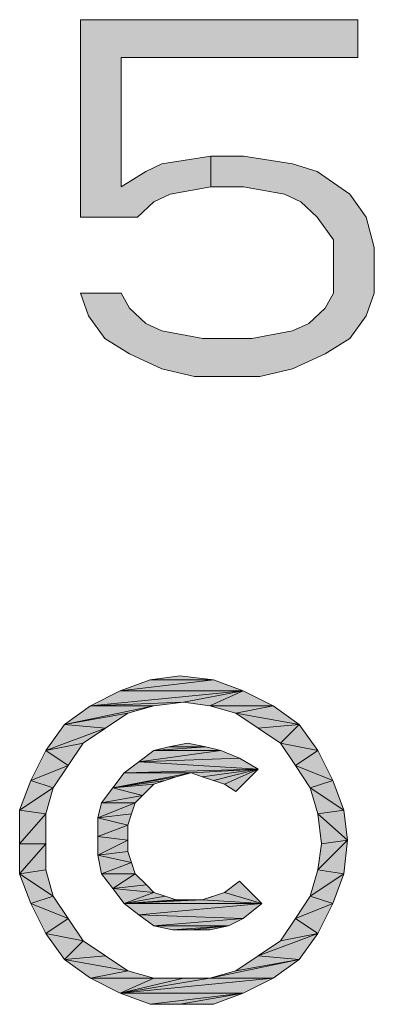
# Model space of a CAD drawing. Units: millimetres. Extents: x 3851 to 6875, y 28 to 4439.
# Drawn here: x 4627 to 4638, y 2631 to 2660 of the extents above; entities that cross this region are included whole.
import ezdxf

# ---------------------------------------------------------------- set-up
doc = ezdxf.new("R2010")
doc.units = ezdxf.units.MM
doc.layers.add('_U+30EC_U+30A4_U+30E4_U+30FC 1', color=7, linetype='Continuous')

msp = doc.modelspace()

# ---------------------------------------------------------------- hatches: boundary and pattern name
at = {"layer": '_U+30EC_U+30A4_U+30E4_U+30FC 1', "true_color": 0xffffff}
h = msp.add_hatch(color=7, dxfattribs=at)
h.dxf.hatch_style = 2
h.paths.add_polyline_path([(4628.747, 2659.915), (4628.747, 2654.037), (4630.451, 2654.037), (4630.938, 2654.489), (4631.425, 2654.715), (4632.642, 2654.941), (4632.642, 2655.846), (4631.181, 2655.62), (4630.695, 2655.393), (4629.964, 2654.941), (4629.964, 2658.784), (4637.025, 2658.784), (4637.025, 2659.915)])
h = msp.add_hatch(color=7, dxfattribs=at)
h.dxf.hatch_style = 2
h.paths.add_polyline_path([(4632.642, 2654.941), (4632.642, 2655.846), (4633.616, 2655.846), (4635.077, 2655.62), (4635.808, 2655.393), (4636.782, 2654.715), (4637.269, 2654.037), (4637.512, 2653.133), (4637.512, 2651.776), (4637.269, 2651.098), (4636.782, 2650.42), (4636.051, 2649.968), (4635.077, 2649.516), (4634.103, 2649.29), (4632.155, 2649.29), (4631.181, 2649.516), (4630.208, 2649.968), (4629.477, 2650.42), (4628.99, 2651.098), (4628.747, 2651.776), (4629.964, 2651.776), (4630.208, 2651.324), (4630.695, 2650.872), (4631.181, 2650.646), (4632.399, 2650.42), (4633.86, 2650.42), (4635.077, 2650.646), (4635.564, 2650.872), (4636.051, 2651.324), (4636.295, 2651.776), (4636.295, 2653.359), (4635.808, 2654.037), (4635.321, 2654.489), (4634.834, 2654.715), (4633.616, 2654.941)])
h = msp.add_hatch(color=7, dxfattribs=at)
h.dxf.hatch_style = 2
h.paths.add_polyline_path([(4632.715, 2640.262), (4629.937, 2639.928), (4630.826, 2640.262)])
h = msp.add_hatch(color=7, dxfattribs=at)
h.dxf.hatch_style = 2
h.paths.add_polyline_path([(4629.937, 2639.928), (4632.715, 2640.262), (4633.604, 2639.928)])
h = msp.add_hatch(color=7, dxfattribs=at)
h.dxf.hatch_style = 2
h.paths.add_polyline_path([(4630.826, 2640.262), (4631.715, 2640.373), (4632.715, 2640.262)])
h = msp.add_hatch(color=7, dxfattribs=at)
h.dxf.hatch_style = 2
h.paths.add_polyline_path([(4633.604, 2639.928), (4631.826, 2639.595), (4629.049, 2639.484)])
h = msp.add_hatch(color=7, dxfattribs=at)
h.dxf.hatch_style = 2
h.paths.add_polyline_path([(4633.604, 2639.928), (4629.049, 2639.484), (4629.937, 2639.928)])
h = msp.add_hatch(color=7, dxfattribs=at)
h.dxf.hatch_style = 2
h.paths.add_polyline_path([(4632.604, 2639.484), (4631.826, 2639.595), (4633.604, 2639.928)])
h = msp.add_hatch(color=7, dxfattribs=at)
h.dxf.hatch_style = 2
h.paths.add_polyline_path([(4632.604, 2639.484), (4633.604, 2639.928), (4634.493, 2639.484)])
h = msp.add_hatch(color=7, dxfattribs=at)
h.dxf.hatch_style = 2
h.paths.add_polyline_path([(4630.937, 2639.484), (4630.16, 2639.262), (4628.271, 2638.928)])
h = msp.add_hatch(color=7, dxfattribs=at)
h.dxf.hatch_style = 2
h.paths.add_polyline_path([(4630.937, 2639.484), (4628.271, 2638.928), (4629.049, 2639.484)])
h = msp.add_hatch(color=7, dxfattribs=at)
h.dxf.hatch_style = 2
h.paths.add_polyline_path([(4629.049, 2639.484), (4631.826, 2639.595), (4630.937, 2639.484)])
h = msp.add_hatch(color=7, dxfattribs=at)
h.dxf.hatch_style = 2
h.paths.add_polyline_path([(4634.493, 2639.484), (4633.382, 2639.262), (4632.604, 2639.484)])
h = msp.add_hatch(color=7, dxfattribs=at)
h.dxf.hatch_style = 2
h.paths.add_polyline_path([(4633.382, 2639.262), (4634.493, 2639.484), (4635.271, 2638.928)])
h = msp.add_hatch(color=7, dxfattribs=at)
h.dxf.hatch_style = 2
h.paths.add_polyline_path([(4628.271, 2638.928), (4630.16, 2639.262), (4629.493, 2638.817)])
h = msp.add_hatch(color=7, dxfattribs=at)
h.dxf.hatch_style = 2
h.paths.add_polyline_path([(4635.271, 2638.928), (4634.049, 2638.817), (4633.382, 2639.262)])
h = msp.add_hatch(color=7, dxfattribs=at)
h.dxf.hatch_style = 2
h.paths.add_polyline_path([(4629.493, 2638.817), (4627.715, 2638.15), (4628.271, 2638.928)])
h = msp.add_hatch(color=7, dxfattribs=at)
h.dxf.hatch_style = 2
h.paths.add_polyline_path([(4629.493, 2638.817), (4628.826, 2638.373), (4627.715, 2638.15)])
h = msp.add_hatch(color=7, dxfattribs=at)
h.dxf.hatch_style = 2
h.paths.add_polyline_path([(4634.715, 2638.373), (4634.049, 2638.817), (4635.271, 2638.928)])
h = msp.add_hatch(color=7, dxfattribs=at)
h.dxf.hatch_style = 2
h.paths.add_polyline_path([(4634.715, 2638.373), (4635.271, 2638.928), (4635.826, 2638.15)])
h = msp.add_hatch(color=7, dxfattribs=at)
h.dxf.hatch_style = 2
h.paths.add_polyline_path([(4627.715, 2638.15), (4628.826, 2638.373), (4628.382, 2637.706)])
h = msp.add_hatch(color=7, dxfattribs=at)
h.dxf.hatch_style = 2
h.paths.add_polyline_path([(4632.493, 2638.262), (4630.937, 2638.15), (4631.382, 2638.262)])
h = msp.add_hatch(color=7, dxfattribs=at)
h.dxf.hatch_style = 2
h.paths.add_polyline_path([(4630.937, 2638.15), (4632.493, 2638.262), (4632.937, 2638.15)])
h = msp.add_hatch(color=7, dxfattribs=at)
h.dxf.hatch_style = 2
h.paths.add_polyline_path([(4631.382, 2638.262), (4631.938, 2638.373), (4632.493, 2638.262)])
h = msp.add_hatch(color=7, dxfattribs=at)
h.dxf.hatch_style = 2
h.paths.add_polyline_path([(4635.826, 2638.15), (4635.16, 2637.706), (4634.715, 2638.373)])
h = msp.add_hatch(color=7, dxfattribs=at)
h.dxf.hatch_style = 2
h.paths.add_polyline_path([(4628.382, 2637.706), (4627.271, 2637.262), (4627.715, 2638.15)])
h = msp.add_hatch(color=7, dxfattribs=at)
h.dxf.hatch_style = 2
h.paths.add_polyline_path([(4632.937, 2638.15), (4633.493, 2637.928), (4630.493, 2637.817)])
h = msp.add_hatch(color=7, dxfattribs=at)
h.dxf.hatch_style = 2
h.paths.add_polyline_path([(4632.937, 2638.15), (4630.493, 2637.817), (4630.937, 2638.15)])
h = msp.add_hatch(color=7, dxfattribs=at)
h.dxf.hatch_style = 2
h.paths.add_polyline_path([(4630.493, 2637.817), (4633.493, 2637.928), (4634.049, 2637.595)])
h = msp.add_hatch(color=7, dxfattribs=at)
h.dxf.hatch_style = 2
h.paths.add_polyline_path([(4635.16, 2637.706), (4635.826, 2638.15), (4636.271, 2637.262)])
h = msp.add_hatch(color=7, dxfattribs=at)
h.dxf.hatch_style = 2
h.paths.add_polyline_path([(4627.271, 2637.262), (4628.382, 2637.706), (4627.938, 2637.039)])
h = msp.add_hatch(color=7, dxfattribs=at)
h.dxf.hatch_style = 2
h.paths.add_polyline_path([(4634.049, 2637.595), (4630.049, 2637.484), (4630.493, 2637.817)])
h = msp.add_hatch(color=7, dxfattribs=at)
h.dxf.hatch_style = 2
h.paths.add_polyline_path([(4636.271, 2637.262), (4635.604, 2637.039), (4635.16, 2637.706)])
h = msp.add_hatch(color=7, dxfattribs=at)
h.dxf.hatch_style = 2
h.paths.add_polyline_path([(4632.049, 2637.484), (4631.604, 2637.373), (4629.715, 2637.039)])
h = msp.add_hatch(color=7, dxfattribs=at)
h.dxf.hatch_style = 2
h.paths.add_polyline_path([(4632.049, 2637.484), (4629.715, 2637.039), (4630.049, 2637.484)])
h = msp.add_hatch(color=7, dxfattribs=at)
h.dxf.hatch_style = 2
h.paths.add_polyline_path([(4631.604, 2637.373), (4631.271, 2637.262), (4629.715, 2637.039)])
h = msp.add_hatch(color=7, dxfattribs=at)
h.dxf.hatch_style = 2
h.paths.add_polyline_path([(4632.049, 2637.484), (4630.049, 2637.484), (4634.049, 2637.595)])
h = msp.add_hatch(color=7, dxfattribs=at)
h.dxf.hatch_style = 2
h.paths.add_polyline_path([(4632.382, 2637.373), (4632.049, 2637.484), (4634.049, 2637.595)])
h = msp.add_hatch(color=7, dxfattribs=at)
h.dxf.hatch_style = 2
h.paths.add_polyline_path([(4632.715, 2637.262), (4632.382, 2637.373), (4634.049, 2637.595)])
h = msp.add_hatch(color=7, dxfattribs=at)
h.dxf.hatch_style = 2
h.paths.add_polyline_path([(4633.049, 2637.15), (4632.715, 2637.262), (4634.049, 2637.595)])
h = msp.add_hatch(color=7, dxfattribs=at)
h.dxf.hatch_style = 2
h.paths.add_polyline_path([(4633.049, 2637.15), (4634.049, 2637.595), (4633.382, 2636.928)])
h = msp.add_hatch(color=7, dxfattribs=at)
h.dxf.hatch_style = 2
h.paths.add_polyline_path([(4627.938, 2637.039), (4626.937, 2636.373), (4627.271, 2637.262)])
h = msp.add_hatch(color=7, dxfattribs=at)
h.dxf.hatch_style = 2
h.paths.add_polyline_path([(4626.937, 2636.373), (4627.938, 2637.039), (4627.715, 2636.262)])
h = msp.add_hatch(color=7, dxfattribs=at)
h.dxf.hatch_style = 2
h.paths.add_polyline_path([(4630.604, 2636.817), (4629.382, 2636.595), (4629.715, 2637.039)])
h = msp.add_hatch(color=7, dxfattribs=at)
h.dxf.hatch_style = 2
h.paths.add_polyline_path([(4631.271, 2637.262), (4630.937, 2637.15), (4629.715, 2637.039)])
h = msp.add_hatch(color=7, dxfattribs=at)
h.dxf.hatch_style = 2
h.paths.add_polyline_path([(4629.715, 2637.039), (4630.937, 2637.15), (4630.604, 2636.817)])
h = msp.add_hatch(color=7, dxfattribs=at)
h.dxf.hatch_style = 2
h.paths.add_polyline_path([(4635.604, 2637.039), (4636.271, 2637.262), (4636.604, 2636.373)])
h = msp.add_hatch(color=7, dxfattribs=at)
h.dxf.hatch_style = 2
h.paths.add_polyline_path([(4636.604, 2636.373), (4635.826, 2636.262), (4635.604, 2637.039)])
h = msp.add_hatch(color=7, dxfattribs=at)
h.dxf.hatch_style = 2
h.paths.add_polyline_path([(4629.382, 2636.595), (4630.604, 2636.817), (4630.382, 2636.595)])
h = msp.add_hatch(color=7, dxfattribs=at)
h.dxf.hatch_style = 2
h.paths.add_polyline_path([(4630.382, 2636.595), (4630.271, 2636.262), (4629.271, 2636.15)])
h = msp.add_hatch(color=7, dxfattribs=at)
h.dxf.hatch_style = 2
h.paths.add_polyline_path([(4630.382, 2636.595), (4629.271, 2636.15), (4629.382, 2636.595)])
h = msp.add_hatch(color=7, dxfattribs=at)
h.dxf.hatch_style = 2
h.paths.add_polyline_path([(4627.715, 2636.262), (4626.937, 2635.373), (4626.937, 2636.373)])
h = msp.add_hatch(color=7, dxfattribs=at)
h.dxf.hatch_style = 2
h.paths.add_polyline_path([(4626.937, 2635.373), (4627.715, 2636.262), (4627.715, 2635.373)])
h = msp.add_hatch(color=7, dxfattribs=at)
h.dxf.hatch_style = 2
h.paths.add_polyline_path([(4629.271, 2636.15), (4630.271, 2636.262), (4630.16, 2635.928)])
h = msp.add_hatch(color=7, dxfattribs=at)
h.dxf.hatch_style = 2
h.paths.add_polyline_path([(4630.16, 2635.928), (4629.271, 2635.595), (4629.271, 2636.15)])
h = msp.add_hatch(color=7, dxfattribs=at)
h.dxf.hatch_style = 2
h.paths.add_polyline_path([(4635.826, 2636.262), (4636.604, 2636.373), (4636.715, 2635.484)])
h = msp.add_hatch(color=7, dxfattribs=at)
h.dxf.hatch_style = 2
h.paths.add_polyline_path([(4636.715, 2635.484), (4635.937, 2635.373), (4635.826, 2636.262)])
h = msp.add_hatch(color=7, dxfattribs=at)
h.dxf.hatch_style = 2
h.paths.add_polyline_path([(4629.271, 2635.595), (4630.16, 2635.928), (4630.16, 2635.484)])
h = msp.add_hatch(color=7, dxfattribs=at)
h.dxf.hatch_style = 2
h.paths.add_polyline_path([(4630.16, 2635.484), (4629.271, 2635.039), (4629.271, 2635.595)])
h = msp.add_hatch(color=7, dxfattribs=at)
h.dxf.hatch_style = 2
h.paths.add_polyline_path([(4627.715, 2635.373), (4627.715, 2634.595), (4626.937, 2634.484)])
h = msp.add_hatch(color=7, dxfattribs=at)
h.dxf.hatch_style = 2
h.paths.add_polyline_path([(4627.715, 2635.373), (4626.937, 2634.484), (4626.937, 2635.373)])
h = msp.add_hatch(color=7, dxfattribs=at)
h.dxf.hatch_style = 2
h.paths.add_polyline_path([(4630.16, 2635.484), (4630.16, 2635.15), (4629.271, 2635.039)])
h = msp.add_hatch(color=7, dxfattribs=at)
h.dxf.hatch_style = 2
h.paths.add_polyline_path([(4635.826, 2634.595), (4635.937, 2635.373), (4636.715, 2635.484)])
h = msp.add_hatch(color=7, dxfattribs=at)
h.dxf.hatch_style = 2
h.paths.add_polyline_path([(4635.826, 2634.595), (4636.715, 2635.484), (4636.604, 2634.484)])
h = msp.add_hatch(color=7, dxfattribs=at)
h.dxf.hatch_style = 2
h.paths.add_polyline_path([(4629.271, 2635.039), (4630.16, 2635.15), (4630.271, 2634.817)])
h = msp.add_hatch(color=7, dxfattribs=at)
h.dxf.hatch_style = 2
h.paths.add_polyline_path([(4630.271, 2634.817), (4629.382, 2634.484), (4629.271, 2635.039)])
h = msp.add_hatch(color=7, dxfattribs=at)
h.dxf.hatch_style = 2
h.paths.add_polyline_path([(4629.382, 2634.484), (4630.271, 2634.817), (4630.382, 2634.484)])
h = msp.add_hatch(color=7, dxfattribs=at)
h.dxf.hatch_style = 2
h.paths.add_polyline_path([(4626.937, 2634.484), (4627.715, 2634.595), (4627.938, 2633.817)])
h = msp.add_hatch(color=7, dxfattribs=at)
h.dxf.hatch_style = 2
h.paths.add_polyline_path([(4627.938, 2633.817), (4627.271, 2633.595), (4626.937, 2634.484)])
h = msp.add_hatch(color=7, dxfattribs=at)
h.dxf.hatch_style = 2
h.paths.add_polyline_path([(4630.382, 2634.484), (4629.715, 2634.039), (4629.382, 2634.484)])
h = msp.add_hatch(color=7, dxfattribs=at)
h.dxf.hatch_style = 2
h.paths.add_polyline_path([(4630.382, 2634.484), (4630.715, 2634.151), (4629.715, 2634.039)])
h = msp.add_hatch(color=7, dxfattribs=at)
h.dxf.hatch_style = 2
h.paths.add_polyline_path([(4636.604, 2634.484), (4635.604, 2633.817), (4635.826, 2634.595)])
h = msp.add_hatch(color=7, dxfattribs=at)
h.dxf.hatch_style = 2
h.paths.add_polyline_path([(4635.604, 2633.817), (4636.604, 2634.484), (4636.271, 2633.595)])
h = msp.add_hatch(color=7, dxfattribs=at)
h.dxf.hatch_style = 2
h.paths.add_polyline_path([(4629.715, 2634.039), (4630.715, 2634.151), (4630.937, 2633.928)])
h = msp.add_hatch(color=7, dxfattribs=at)
h.dxf.hatch_style = 2
h.paths.add_polyline_path([(4633.049, 2633.928), (4633.493, 2634.262), (4634.16, 2633.595)])
h = msp.add_hatch(color=7, dxfattribs=at)
h.dxf.hatch_style = 2
h.paths.add_polyline_path([(4627.271, 2633.595), (4627.938, 2633.817), (4628.382, 2633.15)])
h = msp.add_hatch(color=7, dxfattribs=at)
h.dxf.hatch_style = 2
h.paths.add_polyline_path([(4630.937, 2633.928), (4630.049, 2633.595), (4629.715, 2634.039)])
h = msp.add_hatch(color=7, dxfattribs=at)
h.dxf.hatch_style = 2
h.paths.add_polyline_path([(4630.937, 2633.928), (4631.271, 2633.817), (4630.049, 2633.595)])
h = msp.add_hatch(color=7, dxfattribs=at)
h.dxf.hatch_style = 2
h.paths.add_polyline_path([(4631.271, 2633.817), (4631.604, 2633.706), (4630.049, 2633.595)])
h = msp.add_hatch(color=7, dxfattribs=at)
h.dxf.hatch_style = 2
h.paths.add_polyline_path([(4632.382, 2633.706), (4632.715, 2633.817), (4633.049, 2633.928)])
h = msp.add_hatch(color=7, dxfattribs=at)
h.dxf.hatch_style = 2
h.paths.add_polyline_path([(4634.16, 2633.595), (4632.382, 2633.706), (4633.049, 2633.928)])
h = msp.add_hatch(color=7, dxfattribs=at)
h.dxf.hatch_style = 2
h.paths.add_polyline_path([(4636.271, 2633.595), (4635.16, 2633.15), (4635.604, 2633.817)])
h = msp.add_hatch(color=7, dxfattribs=at)
h.dxf.hatch_style = 2
h.paths.add_polyline_path([(4628.382, 2633.15), (4627.715, 2632.706), (4627.271, 2633.595)])
h = msp.add_hatch(color=7, dxfattribs=at)
h.dxf.hatch_style = 2
h.paths.add_polyline_path([(4632.049, 2633.706), (4632.382, 2633.706), (4630.049, 2633.595)])
h = msp.add_hatch(color=7, dxfattribs=at)
h.dxf.hatch_style = 2
h.paths.add_polyline_path([(4631.604, 2633.706), (4632.049, 2633.706), (4630.049, 2633.595)])
h = msp.add_hatch(color=7, dxfattribs=at)
h.dxf.hatch_style = 2
h.paths.add_polyline_path([(4634.16, 2633.595), (4630.049, 2633.595), (4632.382, 2633.706)])
h = msp.add_hatch(color=7, dxfattribs=at)
h.dxf.hatch_style = 2
h.paths.add_polyline_path([(4634.16, 2633.595), (4630.493, 2633.262), (4630.049, 2633.595)])
h = msp.add_hatch(color=7, dxfattribs=at)
h.dxf.hatch_style = 2
h.paths.add_polyline_path([(4630.493, 2633.262), (4634.16, 2633.595), (4633.604, 2633.15)])
h = msp.add_hatch(color=7, dxfattribs=at)
h.dxf.hatch_style = 2
h.paths.add_polyline_path([(4635.16, 2633.15), (4636.271, 2633.595), (4635.826, 2632.706)])
h = msp.add_hatch(color=7, dxfattribs=at)
h.dxf.hatch_style = 2
h.paths.add_polyline_path([(4633.604, 2633.15), (4630.937, 2632.928), (4630.493, 2633.262)])
h = msp.add_hatch(color=7, dxfattribs=at)
h.dxf.hatch_style = 2
h.paths.add_polyline_path([(4627.715, 2632.706), (4628.382, 2633.15), (4628.826, 2632.484)])
h = msp.add_hatch(color=7, dxfattribs=at)
h.dxf.hatch_style = 2
h.paths.add_polyline_path([(4630.937, 2632.928), (4633.604, 2633.15), (4633.16, 2632.928)])
h = msp.add_hatch(color=7, dxfattribs=at)
h.dxf.hatch_style = 2
h.paths.add_polyline_path([(4633.16, 2632.928), (4631.493, 2632.817), (4630.937, 2632.928)])
h = msp.add_hatch(color=7, dxfattribs=at)
h.dxf.hatch_style = 2
h.paths.add_polyline_path([(4632.049, 2632.817), (4631.493, 2632.817), (4633.16, 2632.928)])
h = msp.add_hatch(color=7, dxfattribs=at)
h.dxf.hatch_style = 2
h.paths.add_polyline_path([(4632.049, 2632.817), (4633.16, 2632.928), (4632.604, 2632.817)])
h = msp.add_hatch(color=7, dxfattribs=at)
h.dxf.hatch_style = 2
h.paths.add_polyline_path([(4635.826, 2632.706), (4634.715, 2632.484), (4635.16, 2633.15)])
h = msp.add_hatch(color=7, dxfattribs=at)
h.dxf.hatch_style = 2
h.paths.add_polyline_path([(4628.826, 2632.484), (4628.271, 2631.928), (4627.715, 2632.706)])
h = msp.add_hatch(color=7, dxfattribs=at)
h.dxf.hatch_style = 2
h.paths.add_polyline_path([(4634.049, 2632.039), (4634.715, 2632.484), (4635.826, 2632.706)])
h = msp.add_hatch(color=7, dxfattribs=at)
h.dxf.hatch_style = 2
h.paths.add_polyline_path([(4634.049, 2632.039), (4635.826, 2632.706), (4635.271, 2631.928)])
h = msp.add_hatch(color=7, dxfattribs=at)
h.dxf.hatch_style = 2
h.paths.add_polyline_path([(4628.826, 2632.484), (4629.493, 2632.039), (4628.271, 2631.928)])
h = msp.add_hatch(color=7, dxfattribs=at)
h.dxf.hatch_style = 2
h.paths.add_polyline_path([(4628.271, 2631.928), (4629.493, 2632.039), (4630.16, 2631.595)])
h = msp.add_hatch(color=7, dxfattribs=at)
h.dxf.hatch_style = 2
h.paths.add_polyline_path([(4635.271, 2631.928), (4633.382, 2631.595), (4634.049, 2632.039)])
h = msp.add_hatch(color=7, dxfattribs=at)
h.dxf.hatch_style = 2
h.paths.add_polyline_path([(4630.16, 2631.595), (4629.049, 2631.373), (4628.271, 2631.928)])
h = msp.add_hatch(color=7, dxfattribs=at)
h.dxf.hatch_style = 2
h.paths.add_polyline_path([(4632.604, 2631.373), (4633.382, 2631.595), (4635.271, 2631.928)])
h = msp.add_hatch(color=7, dxfattribs=at)
h.dxf.hatch_style = 2
h.paths.add_polyline_path([(4632.604, 2631.373), (4635.271, 2631.928), (4634.493, 2631.373)])
h = msp.add_hatch(color=7, dxfattribs=at)
h.dxf.hatch_style = 2
h.paths.add_polyline_path([(4629.049, 2631.373), (4630.16, 2631.595), (4630.937, 2631.373)])
h = msp.add_hatch(color=7, dxfattribs=at)
h.dxf.hatch_style = 2
h.paths.add_polyline_path([(4630.937, 2631.373), (4629.937, 2630.928), (4629.049, 2631.373)])
h = msp.add_hatch(color=7, dxfattribs=at)
h.dxf.hatch_style = 2
h.paths.add_polyline_path([(4632.604, 2631.373), (4634.493, 2631.373), (4629.937, 2630.928)])
h = msp.add_hatch(color=7, dxfattribs=at)
h.dxf.hatch_style = 2
h.paths.add_polyline_path([(4631.826, 2631.373), (4632.604, 2631.373), (4629.937, 2630.928)])
h = msp.add_hatch(color=7, dxfattribs=at)
h.dxf.hatch_style = 2
h.paths.add_polyline_path([(4630.937, 2631.373), (4631.826, 2631.373), (4629.937, 2630.928)])
h = msp.add_hatch(color=7, dxfattribs=at)
h.dxf.hatch_style = 2
h.paths.add_polyline_path([(4629.937, 2630.928), (4634.493, 2631.373), (4633.604, 2630.928)])
h = msp.add_hatch(color=7, dxfattribs=at)
h.dxf.hatch_style = 2
h.paths.add_polyline_path([(4633.604, 2630.928), (4630.826, 2630.595), (4629.937, 2630.928)])
h = msp.add_hatch(color=7, dxfattribs=at)
h.dxf.hatch_style = 2
h.paths.add_polyline_path([(4631.715, 2630.595), (4630.826, 2630.595), (4633.604, 2630.928)])
h = msp.add_hatch(color=7, dxfattribs=at)
h.dxf.hatch_style = 2
h.paths.add_polyline_path([(4631.715, 2630.595), (4633.604, 2630.928), (4632.715, 2630.595)])

# ---------------------------------------------------------------- linework, layer by layer
at = {"layer": '_U+30EC_U+30A4_U+30E4_U+30FC 1', "lineweight": 0}
for points in [[(4628.747, 2659.915), (4628.747, 2654.037), (4630.451, 2654.037), (4630.938, 2654.489), (4631.425, 2654.715), (4632.642, 2654.941), (4632.642, 2655.846), (4631.181, 2655.62), (4630.695, 2655.393), (4629.964, 2654.941), (4629.964, 2658.784), (4637.025, 2658.784), (4637.025, 2659.915), (4628.747, 2659.915)], [(4632.642, 2654.941), (4632.642, 2655.846), (4633.616, 2655.846), (4635.077, 2655.62), (4635.808, 2655.393), (4636.782, 2654.715), (4637.269, 2654.037), (4637.512, 2653.133), (4637.512, 2651.776), (4637.269, 2651.098), (4636.782, 2650.42), (4636.051, 2649.968), (4635.077, 2649.516), (4634.103, 2649.29), (4632.155, 2649.29), (4631.181, 2649.516), (4630.208, 2649.968), (4629.477, 2650.42), (4628.99, 2651.098), (4628.747, 2651.776), (4629.964, 2651.776), (4630.208, 2651.324), (4630.695, 2650.872), (4631.181, 2650.646), (4632.399, 2650.42), (4633.86, 2650.42), (4635.077, 2650.646), (4635.564, 2650.872), (4636.051, 2651.324), (4636.295, 2651.776), (4636.295, 2653.359), (4635.808, 2654.037), (4635.321, 2654.489), (4634.834, 2654.715), (4633.616, 2654.941), (4632.642, 2654.941)], [(4632.715, 2640.262), (4629.937, 2639.928), (4630.826, 2640.262), (4632.715, 2640.262)], [(4629.937, 2639.928), (4632.715, 2640.262), (4633.604, 2639.928), (4629.937, 2639.928)], [(4630.826, 2640.262), (4631.715, 2640.373), (4632.715, 2640.262), (4630.826, 2640.262)], [(4633.604, 2639.928), (4631.826, 2639.595), (4629.049, 2639.484), (4633.604, 2639.928)], [(4633.604, 2639.928), (4629.049, 2639.484), (4629.937, 2639.928), (4633.604, 2639.928)], [(4632.604, 2639.484), (4631.826, 2639.595), (4633.604, 2639.928), (4632.604, 2639.484)], [(4632.604, 2639.484), (4633.604, 2639.928), (4634.493, 2639.484), (4632.604, 2639.484)], [(4630.937, 2639.484), (4630.16, 2639.262), (4628.271, 2638.928), (4630.937, 2639.484)], [(4630.937, 2639.484), (4628.271, 2638.928), (4629.049, 2639.484), (4630.937, 2639.484)], [(4629.049, 2639.484), (4631.826, 2639.595), (4630.937, 2639.484), (4629.049, 2639.484)], [(4634.493, 2639.484), (4633.382, 2639.262), (4632.604, 2639.484), (4634.493, 2639.484)], [(4633.382, 2639.262), (4634.493, 2639.484), (4635.271, 2638.928), (4633.382, 2639.262)], [(4628.271, 2638.928), (4630.16, 2639.262), (4629.493, 2638.817), (4628.271, 2638.928)], [(4635.271, 2638.928), (4634.049, 2638.817), (4633.382, 2639.262), (4635.271, 2638.928)], [(4629.493, 2638.817), (4627.715, 2638.15), (4628.271, 2638.928), (4629.493, 2638.817)], [(4629.493, 2638.817), (4628.826, 2638.373), (4627.715, 2638.15), (4629.493, 2638.817)], [(4634.715, 2638.373), (4634.049, 2638.817), (4635.271, 2638.928), (4634.715, 2638.373)], [(4634.715, 2638.373), (4635.271, 2638.928), (4635.826, 2638.15), (4634.715, 2638.373)], [(4627.715, 2638.15), (4628.826, 2638.373), (4628.382, 2637.706), (4627.715, 2638.15)], [(4632.493, 2638.262), (4630.937, 2638.15), (4631.382, 2638.262), (4632.493, 2638.262)], [(4630.937, 2638.15), (4632.493, 2638.262), (4632.937, 2638.15), (4630.937, 2638.15)], [(4631.382, 2638.262), (4631.938, 2638.373), (4632.493, 2638.262), (4631.382, 2638.262)], [(4635.826, 2638.15), (4635.16, 2637.706), (4634.715, 2638.373), (4635.826, 2638.15)], [(4628.382, 2637.706), (4627.271, 2637.262), (4627.715, 2638.15), (4628.382, 2637.706)], [(4632.937, 2638.15), (4633.493, 2637.928), (4630.493, 2637.817), (4632.937, 2638.15)], [(4632.937, 2638.15), (4630.493, 2637.817), (4630.937, 2638.15), (4632.937, 2638.15)], [(4630.493, 2637.817), (4633.493, 2637.928), (4634.049, 2637.595), (4630.493, 2637.817)], [(4635.16, 2637.706), (4635.826, 2638.15), (4636.271, 2637.262), (4635.16, 2637.706)], [(4627.271, 2637.262), (4628.382, 2637.706), (4627.938, 2637.039), (4627.271, 2637.262)], [(4634.049, 2637.595), (4630.049, 2637.484), (4630.493, 2637.817), (4634.049, 2637.595)], [(4636.271, 2637.262), (4635.604, 2637.039), (4635.16, 2637.706), (4636.271, 2637.262)], [(4632.049, 2637.484), (4631.604, 2637.373), (4629.715, 2637.039), (4632.049, 2637.484)], [(4632.049, 2637.484), (4629.715, 2637.039), (4630.049, 2637.484), (4632.049, 2637.484)], [(4631.604, 2637.373), (4631.271, 2637.262), (4629.715, 2637.039), (4631.604, 2637.373)], [(4632.049, 2637.484), (4630.049, 2637.484), (4634.049, 2637.595), (4632.049, 2637.484)], [(4632.382, 2637.373), (4632.049, 2637.484), (4634.049, 2637.595), (4632.382, 2637.373)], [(4632.715, 2637.262), (4632.382, 2637.373), (4634.049, 2637.595), (4632.715, 2637.262)], [(4633.049, 2637.15), (4632.715, 2637.262), (4634.049, 2637.595), (4633.049, 2637.15)], [(4633.049, 2637.15), (4634.049, 2637.595), (4633.382, 2636.928), (4633.049, 2637.15)], [(4627.938, 2637.039), (4626.937, 2636.373), (4627.271, 2637.262), (4627.938, 2637.039)], [(4626.937, 2636.373), (4627.938, 2637.039), (4627.715, 2636.262), (4626.937, 2636.373)], [(4630.604, 2636.817), (4629.382, 2636.595), (4629.715, 2637.039), (4630.604, 2636.817)], [(4631.271, 2637.262), (4630.937, 2637.15), (4629.715, 2637.039), (4631.271, 2637.262)], [(4629.715, 2637.039), (4630.937, 2637.15), (4630.604, 2636.817), (4629.715, 2637.039)], [(4635.604, 2637.039), (4636.271, 2637.262), (4636.604, 2636.373), (4635.604, 2637.039)], [(4636.604, 2636.373), (4635.826, 2636.262), (4635.604, 2637.039), (4636.604, 2636.373)], [(4629.382, 2636.595), (4630.604, 2636.817), (4630.382, 2636.595), (4629.382, 2636.595)], [(4630.382, 2636.595), (4630.271, 2636.262), (4629.271, 2636.15), (4630.382, 2636.595)], [(4630.382, 2636.595), (4629.271, 2636.15), (4629.382, 2636.595), (4630.382, 2636.595)], [(4627.715, 2636.262), (4626.937, 2635.373), (4626.937, 2636.373), (4627.715, 2636.262)], [(4626.937, 2635.373), (4627.715, 2636.262), (4627.715, 2635.373), (4626.937, 2635.373)], [(4629.271, 2636.15), (4630.271, 2636.262), (4630.16, 2635.928), (4629.271, 2636.15)], [(4630.16, 2635.928), (4629.271, 2635.595), (4629.271, 2636.15), (4630.16, 2635.928)], [(4635.826, 2636.262), (4636.604, 2636.373), (4636.715, 2635.484), (4635.826, 2636.262)], [(4636.715, 2635.484), (4635.937, 2635.373), (4635.826, 2636.262), (4636.715, 2635.484)], [(4629.271, 2635.595), (4630.16, 2635.928), (4630.16, 2635.484), (4629.271, 2635.595)], [(4630.16, 2635.484), (4629.271, 2635.039), (4629.271, 2635.595), (4630.16, 2635.484)], [(4627.715, 2635.373), (4627.715, 2634.595), (4626.937, 2634.484), (4627.715, 2635.373)], [(4627.715, 2635.373), (4626.937, 2634.484), (4626.937, 2635.373), (4627.715, 2635.373)], [(4630.16, 2635.484), (4630.16, 2635.15), (4629.271, 2635.039), (4630.16, 2635.484)], [(4635.826, 2634.595), (4635.937, 2635.373), (4636.715, 2635.484), (4635.826, 2634.595)], [(4635.826, 2634.595), (4636.715, 2635.484), (4636.604, 2634.484), (4635.826, 2634.595)], [(4629.271, 2635.039), (4630.16, 2635.15), (4630.271, 2634.817), (4629.271, 2635.039)], [(4630.271, 2634.817), (4629.382, 2634.484), (4629.271, 2635.039), (4630.271, 2634.817)], [(4629.382, 2634.484), (4630.271, 2634.817), (4630.382, 2634.484), (4629.382, 2634.484)], [(4626.937, 2634.484), (4627.715, 2634.595), (4627.938, 2633.817), (4626.937, 2634.484)], [(4627.938, 2633.817), (4627.271, 2633.595), (4626.937, 2634.484), (4627.938, 2633.817)], [(4630.382, 2634.484), (4629.715, 2634.039), (4629.382, 2634.484), (4630.382, 2634.484)], [(4630.382, 2634.484), (4630.715, 2634.151), (4629.715, 2634.039), (4630.382, 2634.484)], [(4636.604, 2634.484), (4635.604, 2633.817), (4635.826, 2634.595), (4636.604, 2634.484)], [(4635.604, 2633.817), (4636.604, 2634.484), (4636.271, 2633.595), (4635.604, 2633.817)], [(4629.715, 2634.039), (4630.715, 2634.151), (4630.937, 2633.928), (4629.715, 2634.039)], [(4633.049, 2633.928), (4633.493, 2634.262), (4634.16, 2633.595), (4633.049, 2633.928)], [(4627.271, 2633.595), (4627.938, 2633.817), (4628.382, 2633.15), (4627.271, 2633.595)], [(4630.937, 2633.928), (4630.049, 2633.595), (4629.715, 2634.039), (4630.937, 2633.928)], [(4630.937, 2633.928), (4631.271, 2633.817), (4630.049, 2633.595), (4630.937, 2633.928)], [(4631.271, 2633.817), (4631.604, 2633.706), (4630.049, 2633.595), (4631.271, 2633.817)], [(4632.382, 2633.706), (4632.715, 2633.817), (4633.049, 2633.928), (4632.382, 2633.706)], [(4634.16, 2633.595), (4632.382, 2633.706), (4633.049, 2633.928), (4634.16, 2633.595)], [(4636.271, 2633.595), (4635.16, 2633.15), (4635.604, 2633.817), (4636.271, 2633.595)], [(4628.382, 2633.15), (4627.715, 2632.706), (4627.271, 2633.595), (4628.382, 2633.15)], [(4632.049, 2633.706), (4632.382, 2633.706), (4630.049, 2633.595), (4632.049, 2633.706)], [(4631.604, 2633.706), (4632.049, 2633.706), (4630.049, 2633.595), (4631.604, 2633.706)], [(4634.16, 2633.595), (4630.049, 2633.595), (4632.382, 2633.706), (4634.16, 2633.595)], [(4634.16, 2633.595), (4630.493, 2633.262), (4630.049, 2633.595), (4634.16, 2633.595)], [(4630.493, 2633.262), (4634.16, 2633.595), (4633.604, 2633.15), (4630.493, 2633.262)], [(4635.16, 2633.15), (4636.271, 2633.595), (4635.826, 2632.706), (4635.16, 2633.15)], [(4633.604, 2633.15), (4630.937, 2632.928), (4630.493, 2633.262), (4633.604, 2633.15)], [(4627.715, 2632.706), (4628.382, 2633.15), (4628.826, 2632.484), (4627.715, 2632.706)], [(4630.937, 2632.928), (4633.604, 2633.15), (4633.16, 2632.928), (4630.937, 2632.928)], [(4633.16, 2632.928), (4631.493, 2632.817), (4630.937, 2632.928), (4633.16, 2632.928)], [(4632.049, 2632.817), (4631.493, 2632.817), (4633.16, 2632.928), (4632.049, 2632.817)], [(4632.049, 2632.817), (4633.16, 2632.928), (4632.604, 2632.817), (4632.049, 2632.817)], [(4635.826, 2632.706), (4634.715, 2632.484), (4635.16, 2633.15), (4635.826, 2632.706)], [(4628.826, 2632.484), (4628.271, 2631.928), (4627.715, 2632.706), (4628.826, 2632.484)], [(4634.049, 2632.039), (4634.715, 2632.484), (4635.826, 2632.706), (4634.049, 2632.039)], [(4634.049, 2632.039), (4635.826, 2632.706), (4635.271, 2631.928), (4634.049, 2632.039)], [(4628.826, 2632.484), (4629.493, 2632.039), (4628.271, 2631.928), (4628.826, 2632.484)], [(4628.271, 2631.928), (4629.493, 2632.039), (4630.16, 2631.595), (4628.271, 2631.928)], [(4635.271, 2631.928), (4633.382, 2631.595), (4634.049, 2632.039), (4635.271, 2631.928)], [(4630.16, 2631.595), (4629.049, 2631.373), (4628.271, 2631.928), (4630.16, 2631.595)], [(4632.604, 2631.373), (4633.382, 2631.595), (4635.271, 2631.928), (4632.604, 2631.373)], [(4632.604, 2631.373), (4635.271, 2631.928), (4634.493, 2631.373), (4632.604, 2631.373)], [(4629.049, 2631.373), (4630.16, 2631.595), (4630.937, 2631.373), (4629.049, 2631.373)], [(4630.937, 2631.373), (4629.937, 2630.928), (4629.049, 2631.373), (4630.937, 2631.373)], [(4632.604, 2631.373), (4634.493, 2631.373), (4629.937, 2630.928), (4632.604, 2631.373)], [(4631.826, 2631.373), (4632.604, 2631.373), (4629.937, 2630.928), (4631.826, 2631.373)], [(4630.937, 2631.373), (4631.826, 2631.373), (4629.937, 2630.928), (4630.937, 2631.373)], [(4629.937, 2630.928), (4634.493, 2631.373), (4633.604, 2630.928), (4629.937, 2630.928)], [(4633.604, 2630.928), (4630.826, 2630.595), (4629.937, 2630.928), (4633.604, 2630.928)], [(4631.715, 2630.595), (4630.826, 2630.595), (4633.604, 2630.928), (4631.715, 2630.595)], [(4631.715, 2630.595), (4633.604, 2630.928), (4632.715, 2630.595), (4631.715, 2630.595)]]:
    msp.add_lwpolyline(points, dxfattribs=at)
at = {"layer": '_U+30EC_U+30A4_U+30E4_U+30FC 1', "color": 7, "lineweight": 5, "true_color": 0xffffff}
for points in [[(4628.747, 2659.915), (4628.747, 2654.037), (4630.451, 2654.037), (4630.938, 2654.489), (4631.425, 2654.715), (4632.642, 2654.941), (4632.642, 2655.846), (4631.181, 2655.62), (4630.695, 2655.393), (4629.964, 2654.941), (4629.964, 2658.784), (4637.025, 2658.784), (4637.025, 2659.915), (4628.747, 2659.915)], [(4632.642, 2654.941), (4632.642, 2655.846), (4633.616, 2655.846), (4635.077, 2655.62), (4635.808, 2655.393), (4636.782, 2654.715), (4637.269, 2654.037), (4637.512, 2653.133), (4637.512, 2651.776), (4637.269, 2651.098), (4636.782, 2650.42), (4636.051, 2649.968), (4635.077, 2649.516), (4634.103, 2649.29), (4632.155, 2649.29), (4631.181, 2649.516), (4630.208, 2649.968), (4629.477, 2650.42), (4628.99, 2651.098), (4628.747, 2651.776), (4629.964, 2651.776), (4630.208, 2651.324), (4630.695, 2650.872), (4631.181, 2650.646), (4632.399, 2650.42), (4633.86, 2650.42), (4635.077, 2650.646), (4635.564, 2650.872), (4636.051, 2651.324), (4636.295, 2651.776), (4636.295, 2653.359), (4635.808, 2654.037), (4635.321, 2654.489), (4634.834, 2654.715), (4633.616, 2654.941), (4632.642, 2654.941)], [(4632.715, 2640.262), (4629.937, 2639.928), (4630.826, 2640.262), (4632.715, 2640.262)], [(4629.937, 2639.928), (4632.715, 2640.262), (4633.604, 2639.928), (4629.937, 2639.928)], [(4630.826, 2640.262), (4631.715, 2640.373), (4632.715, 2640.262), (4630.826, 2640.262)], [(4633.604, 2639.928), (4631.826, 2639.595), (4629.049, 2639.484), (4633.604, 2639.928)], [(4633.604, 2639.928), (4629.049, 2639.484), (4629.937, 2639.928), (4633.604, 2639.928)], [(4632.604, 2639.484), (4631.826, 2639.595), (4633.604, 2639.928), (4632.604, 2639.484)], [(4632.604, 2639.484), (4633.604, 2639.928), (4634.493, 2639.484), (4632.604, 2639.484)], [(4630.937, 2639.484), (4630.16, 2639.262), (4628.271, 2638.928), (4630.937, 2639.484)], [(4630.937, 2639.484), (4628.271, 2638.928), (4629.049, 2639.484), (4630.937, 2639.484)], [(4629.049, 2639.484), (4631.826, 2639.595), (4630.937, 2639.484), (4629.049, 2639.484)], [(4634.493, 2639.484), (4633.382, 2639.262), (4632.604, 2639.484), (4634.493, 2639.484)], [(4633.382, 2639.262), (4634.493, 2639.484), (4635.271, 2638.928), (4633.382, 2639.262)], [(4628.271, 2638.928), (4630.16, 2639.262), (4629.493, 2638.817), (4628.271, 2638.928)], [(4635.271, 2638.928), (4634.049, 2638.817), (4633.382, 2639.262), (4635.271, 2638.928)], [(4629.493, 2638.817), (4627.715, 2638.15), (4628.271, 2638.928), (4629.493, 2638.817)], [(4629.493, 2638.817), (4628.826, 2638.373), (4627.715, 2638.15), (4629.493, 2638.817)], [(4634.715, 2638.373), (4634.049, 2638.817), (4635.271, 2638.928), (4634.715, 2638.373)], [(4634.715, 2638.373), (4635.271, 2638.928), (4635.826, 2638.15), (4634.715, 2638.373)], [(4627.715, 2638.15), (4628.826, 2638.373), (4628.382, 2637.706), (4627.715, 2638.15)], [(4632.493, 2638.262), (4630.937, 2638.15), (4631.382, 2638.262), (4632.493, 2638.262)], [(4630.937, 2638.15), (4632.493, 2638.262), (4632.937, 2638.15), (4630.937, 2638.15)], [(4631.382, 2638.262), (4631.938, 2638.373), (4632.493, 2638.262), (4631.382, 2638.262)], [(4635.826, 2638.15), (4635.16, 2637.706), (4634.715, 2638.373), (4635.826, 2638.15)], [(4628.382, 2637.706), (4627.271, 2637.262), (4627.715, 2638.15), (4628.382, 2637.706)], [(4632.937, 2638.15), (4633.493, 2637.928), (4630.493, 2637.817), (4632.937, 2638.15)], [(4632.937, 2638.15), (4630.493, 2637.817), (4630.937, 2638.15), (4632.937, 2638.15)], [(4630.493, 2637.817), (4633.493, 2637.928), (4634.049, 2637.595), (4630.493, 2637.817)], [(4635.16, 2637.706), (4635.826, 2638.15), (4636.271, 2637.262), (4635.16, 2637.706)], [(4627.271, 2637.262), (4628.382, 2637.706), (4627.938, 2637.039), (4627.271, 2637.262)], [(4634.049, 2637.595), (4630.049, 2637.484), (4630.493, 2637.817), (4634.049, 2637.595)], [(4636.271, 2637.262), (4635.604, 2637.039), (4635.16, 2637.706), (4636.271, 2637.262)], [(4632.049, 2637.484), (4631.604, 2637.373), (4629.715, 2637.039), (4632.049, 2637.484)], [(4632.049, 2637.484), (4629.715, 2637.039), (4630.049, 2637.484), (4632.049, 2637.484)], [(4631.604, 2637.373), (4631.271, 2637.262), (4629.715, 2637.039), (4631.604, 2637.373)], [(4632.049, 2637.484), (4630.049, 2637.484), (4634.049, 2637.595), (4632.049, 2637.484)], [(4632.382, 2637.373), (4632.049, 2637.484), (4634.049, 2637.595), (4632.382, 2637.373)], [(4632.715, 2637.262), (4632.382, 2637.373), (4634.049, 2637.595), (4632.715, 2637.262)], [(4633.049, 2637.15), (4632.715, 2637.262), (4634.049, 2637.595), (4633.049, 2637.15)], [(4633.049, 2637.15), (4634.049, 2637.595), (4633.382, 2636.928), (4633.049, 2637.15)], [(4627.938, 2637.039), (4626.937, 2636.373), (4627.271, 2637.262), (4627.938, 2637.039)], [(4626.937, 2636.373), (4627.938, 2637.039), (4627.715, 2636.262), (4626.937, 2636.373)], [(4630.604, 2636.817), (4629.382, 2636.595), (4629.715, 2637.039), (4630.604, 2636.817)], [(4631.271, 2637.262), (4630.937, 2637.15), (4629.715, 2637.039), (4631.271, 2637.262)], [(4629.715, 2637.039), (4630.937, 2637.15), (4630.604, 2636.817), (4629.715, 2637.039)], [(4635.604, 2637.039), (4636.271, 2637.262), (4636.604, 2636.373), (4635.604, 2637.039)], [(4636.604, 2636.373), (4635.826, 2636.262), (4635.604, 2637.039), (4636.604, 2636.373)], [(4629.382, 2636.595), (4630.604, 2636.817), (4630.382, 2636.595), (4629.382, 2636.595)], [(4630.382, 2636.595), (4630.271, 2636.262), (4629.271, 2636.15), (4630.382, 2636.595)], [(4630.382, 2636.595), (4629.271, 2636.15), (4629.382, 2636.595), (4630.382, 2636.595)], [(4627.715, 2636.262), (4626.937, 2635.373), (4626.937, 2636.373), (4627.715, 2636.262)], [(4626.937, 2635.373), (4627.715, 2636.262), (4627.715, 2635.373), (4626.937, 2635.373)], [(4629.271, 2636.15), (4630.271, 2636.262), (4630.16, 2635.928), (4629.271, 2636.15)], [(4630.16, 2635.928), (4629.271, 2635.595), (4629.271, 2636.15), (4630.16, 2635.928)], [(4635.826, 2636.262), (4636.604, 2636.373), (4636.715, 2635.484), (4635.826, 2636.262)], [(4636.715, 2635.484), (4635.937, 2635.373), (4635.826, 2636.262), (4636.715, 2635.484)], [(4629.271, 2635.595), (4630.16, 2635.928), (4630.16, 2635.484), (4629.271, 2635.595)], [(4630.16, 2635.484), (4629.271, 2635.039), (4629.271, 2635.595), (4630.16, 2635.484)], [(4627.715, 2635.373), (4627.715, 2634.595), (4626.937, 2634.484), (4627.715, 2635.373)], [(4627.715, 2635.373), (4626.937, 2634.484), (4626.937, 2635.373), (4627.715, 2635.373)], [(4630.16, 2635.484), (4630.16, 2635.15), (4629.271, 2635.039), (4630.16, 2635.484)], [(4635.826, 2634.595), (4635.937, 2635.373), (4636.715, 2635.484), (4635.826, 2634.595)], [(4635.826, 2634.595), (4636.715, 2635.484), (4636.604, 2634.484), (4635.826, 2634.595)], [(4629.271, 2635.039), (4630.16, 2635.15), (4630.271, 2634.817), (4629.271, 2635.039)], [(4630.271, 2634.817), (4629.382, 2634.484), (4629.271, 2635.039), (4630.271, 2634.817)], [(4629.382, 2634.484), (4630.271, 2634.817), (4630.382, 2634.484), (4629.382, 2634.484)], [(4626.937, 2634.484), (4627.715, 2634.595), (4627.938, 2633.817), (4626.937, 2634.484)], [(4627.938, 2633.817), (4627.271, 2633.595), (4626.937, 2634.484), (4627.938, 2633.817)], [(4630.382, 2634.484), (4629.715, 2634.039), (4629.382, 2634.484), (4630.382, 2634.484)], [(4630.382, 2634.484), (4630.715, 2634.151), (4629.715, 2634.039), (4630.382, 2634.484)], [(4636.604, 2634.484), (4635.604, 2633.817), (4635.826, 2634.595), (4636.604, 2634.484)], [(4635.604, 2633.817), (4636.604, 2634.484), (4636.271, 2633.595), (4635.604, 2633.817)], [(4629.715, 2634.039), (4630.715, 2634.151), (4630.937, 2633.928), (4629.715, 2634.039)], [(4633.049, 2633.928), (4633.493, 2634.262), (4634.16, 2633.595), (4633.049, 2633.928)], [(4627.271, 2633.595), (4627.938, 2633.817), (4628.382, 2633.15), (4627.271, 2633.595)], [(4630.937, 2633.928), (4630.049, 2633.595), (4629.715, 2634.039), (4630.937, 2633.928)], [(4630.937, 2633.928), (4631.271, 2633.817), (4630.049, 2633.595), (4630.937, 2633.928)], [(4631.271, 2633.817), (4631.604, 2633.706), (4630.049, 2633.595), (4631.271, 2633.817)], [(4632.382, 2633.706), (4632.715, 2633.817), (4633.049, 2633.928), (4632.382, 2633.706)], [(4634.16, 2633.595), (4632.382, 2633.706), (4633.049, 2633.928), (4634.16, 2633.595)], [(4636.271, 2633.595), (4635.16, 2633.15), (4635.604, 2633.817), (4636.271, 2633.595)], [(4628.382, 2633.15), (4627.715, 2632.706), (4627.271, 2633.595), (4628.382, 2633.15)], [(4632.049, 2633.706), (4632.382, 2633.706), (4630.049, 2633.595), (4632.049, 2633.706)], [(4631.604, 2633.706), (4632.049, 2633.706), (4630.049, 2633.595), (4631.604, 2633.706)], [(4634.16, 2633.595), (4630.049, 2633.595), (4632.382, 2633.706), (4634.16, 2633.595)], [(4634.16, 2633.595), (4630.493, 2633.262), (4630.049, 2633.595), (4634.16, 2633.595)], [(4630.493, 2633.262), (4634.16, 2633.595), (4633.604, 2633.15), (4630.493, 2633.262)], [(4635.16, 2633.15), (4636.271, 2633.595), (4635.826, 2632.706), (4635.16, 2633.15)], [(4633.604, 2633.15), (4630.937, 2632.928), (4630.493, 2633.262), (4633.604, 2633.15)], [(4627.715, 2632.706), (4628.382, 2633.15), (4628.826, 2632.484), (4627.715, 2632.706)], [(4630.937, 2632.928), (4633.604, 2633.15), (4633.16, 2632.928), (4630.937, 2632.928)], [(4633.16, 2632.928), (4631.493, 2632.817), (4630.937, 2632.928), (4633.16, 2632.928)], [(4632.049, 2632.817), (4631.493, 2632.817), (4633.16, 2632.928), (4632.049, 2632.817)], [(4632.049, 2632.817), (4633.16, 2632.928), (4632.604, 2632.817), (4632.049, 2632.817)], [(4635.826, 2632.706), (4634.715, 2632.484), (4635.16, 2633.15), (4635.826, 2632.706)], [(4628.826, 2632.484), (4628.271, 2631.928), (4627.715, 2632.706), (4628.826, 2632.484)], [(4634.049, 2632.039), (4634.715, 2632.484), (4635.826, 2632.706), (4634.049, 2632.039)], [(4634.049, 2632.039), (4635.826, 2632.706), (4635.271, 2631.928), (4634.049, 2632.039)], [(4628.826, 2632.484), (4629.493, 2632.039), (4628.271, 2631.928), (4628.826, 2632.484)], [(4628.271, 2631.928), (4629.493, 2632.039), (4630.16, 2631.595), (4628.271, 2631.928)], [(4635.271, 2631.928), (4633.382, 2631.595), (4634.049, 2632.039), (4635.271, 2631.928)], [(4630.16, 2631.595), (4629.049, 2631.373), (4628.271, 2631.928), (4630.16, 2631.595)], [(4632.604, 2631.373), (4633.382, 2631.595), (4635.271, 2631.928), (4632.604, 2631.373)], [(4632.604, 2631.373), (4635.271, 2631.928), (4634.493, 2631.373), (4632.604, 2631.373)], [(4629.049, 2631.373), (4630.16, 2631.595), (4630.937, 2631.373), (4629.049, 2631.373)], [(4630.937, 2631.373), (4629.937, 2630.928), (4629.049, 2631.373), (4630.937, 2631.373)], [(4632.604, 2631.373), (4634.493, 2631.373), (4629.937, 2630.928), (4632.604, 2631.373)], [(4631.826, 2631.373), (4632.604, 2631.373), (4629.937, 2630.928), (4631.826, 2631.373)], [(4630.937, 2631.373), (4631.826, 2631.373), (4629.937, 2630.928), (4630.937, 2631.373)], [(4629.937, 2630.928), (4634.493, 2631.373), (4633.604, 2630.928), (4629.937, 2630.928)], [(4633.604, 2630.928), (4630.826, 2630.595), (4629.937, 2630.928), (4633.604, 2630.928)], [(4631.715, 2630.595), (4630.826, 2630.595), (4633.604, 2630.928), (4631.715, 2630.595)], [(4631.715, 2630.595), (4633.604, 2630.928), (4632.715, 2630.595), (4631.715, 2630.595)]]:
    msp.add_lwpolyline(points, dxfattribs=at)

doc.saveas('drawing.dxf')
